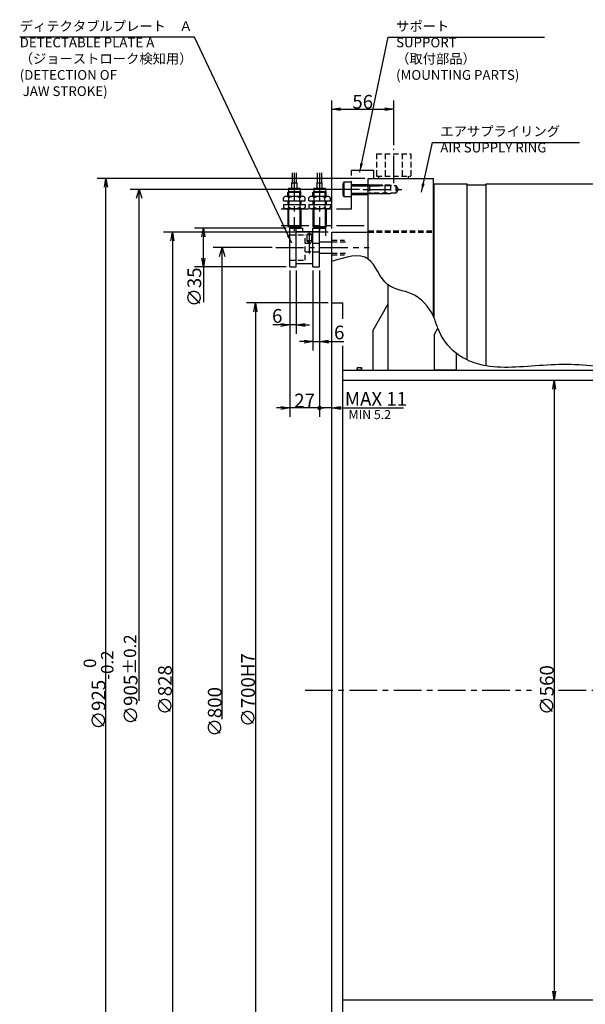
# Model space of a CAD drawing. Extents: x -144 to 2416, y 12 to 1631.
# Drawn here: x 171 to 682, y 741 to 1631 of the extents above; entities that cross this region are included whole.
import ezdxf

# ---------------------------------------------------------------- set-up
doc = ezdxf.new("R2010")
doc.units = 0
doc.header["$LTSCALE"] = 20
for name, pattern in [('CENTER', [2, 1.25, -0.25, 0.25, -0.25]), ('HIDDEN', [0.375, 0.25, -0.125]), ('PHANTOM', [2.5, 1.25, -0.25, 0.25, -0.25, 0.25, -0.25])]:
    doc.linetypes.add(name, pattern=pattern)
doc.layers.get('0').update_dxf_attribs({"linetype": 'CONTINUOUS'})
for name, color, linetype in [('MAIN0', 7, 'CONTINUOUS'), ('MAIN10', 7, 'CONTINUOUS'), ('MAIN12', 7, 'CONTINUOUS'), ('MAIN8', 7, 'CONTINUOUS')]:
    doc.layers.add(name, color=color, linetype=linetype)
doc.styles.add('KNJYOKO', font='TXT', dxfattribs={"bigfont": 'BIGFONT'})
doc.dimstyles.new('MAIN001', dxfattribs={"dimtxt": 12.4, "dimasz": 8, "dimexe": 8, "dimexo": 3.2, "dimtad": 1, "dimdec": 3, "dimtxsty": 'STANDARD', "dimcen": 2.5, "dimaunit": 1, "dimazin": 3, "dimtfac": 0.903226, "dimtmove": 0, "dimatfit": 3, "dimtvp": 0.540323})

# ---------------------------------------------------------------- blocks, each defined once
blk = doc.blocks.new('D13')
at = {"layer": 'MAIN0', "color": 0, "linetype": 'BYBLOCK'}
for p, q in [((-27.78, 400), (-81, 400)), ((-75.4, 392), (-73, 400)), ((-73, -26.23), (-73, 400)), ((-73, 400), (-70.6, 392))]:
    blk.add_line(p, q, dxfattribs=at)
at = {"layer": 'MAIN0', "color": 0, "linetype": 'BYBLOCK', "insert": (-79.7, -19.78), "char_height": 12.4, "attachment_point": 5, "rotation": 90}
blk.add_mtext('\\A1;∅800', dxfattribs=at)
blk = doc.blocks.new('_OPEN')
at = {"color": 0, "linetype": 'BYBLOCK'}
for p, q in [((-1, 0.166667), (0, 0)), ((0, 0), (-1, -0.166667)), ((0, 0), (-1, 0))]:
    blk.add_line(p, q, dxfattribs=at)
blk = doc.blocks.new('_DOT')
at = {"color": 0, "linetype": 'BYBLOCK'}
blk.add_line((-0.5, 0), (-1, 0), dxfattribs=at)
at = {"color": 0, "linetype": 'BYBLOCK', "const_width": 0.5}
blk.add_lwpolyline([(-0.25, 0, 1), (0.25, 0, 1)], format="xyb", close=True, dxfattribs=at)
blk = doc.blocks.new('*D14')
at = {"layer": 'MAIN0', "color": 0, "linetype": 'BYBLOCK'}
for p, q in [((442.14, 1404.8), (442.14, 1272.5)), ((453.14, 1280.5), (443.14, 1280.5)), ((461.14, 1280.5), (518.12, 1280.5))]:
    blk.add_line(p, q, dxfattribs=at)
at = {"layer": 'MAIN0', "color": 0, "linetype": 'BYBLOCK', "rotation": 180}
for name, p, xscale, yscale, zscale in [('_DOT', (442.14, 1280.5), 4, 4, 4), ('_OPEN', (453.14, 1280.5), 8, 8, 8)]:
    blk.add_blockref(name, p, dxfattribs=dict(at, xscale=xscale, yscale=yscale, zscale=zscale))
at = {"layer": 'MAIN0', "color": 0, "linetype": 'BYBLOCK', "insert": (493.12, 1288.7), "char_height": 12.4, "attachment_point": 5}
blk.add_mtext('\\A1;MAX 11', dxfattribs=at)
blk = doc.blocks.new('*D15')
at = {"layer": 'MAIN0', "color": 0, "linetype": 'BYBLOCK'}
for p, q in [((415.14, 1404.8), (415.14, 1272.5)), ((442.14, 1404.8), (442.14, 1272.5)), ((407.14, 1280.5), (403.14, 1280.5)), ((441.14, 1280.5), (415.14, 1280.5))]:
    blk.add_line(p, q, dxfattribs=at)
at = {"layer": 'MAIN0', "color": 0, "linetype": 'BYBLOCK', "rotation": 360}
for name, p, xscale, yscale, zscale in [('_OPEN', (415.14, 1280.5), 8, 8, 8), ('_DOT', (442.14, 1280.5), 4, 4, 4)]:
    blk.add_blockref(name, p, dxfattribs=dict(at, xscale=xscale, yscale=yscale, zscale=zscale))
at = {"layer": 'MAIN0', "color": 0, "linetype": 'BYBLOCK', "insert": (428.64, 1287.2), "char_height": 12.4, "attachment_point": 5}
blk.add_mtext('\\A1;27', dxfattribs=at)
blk = doc.blocks.new('*D30')
at = {"layer": 'MAIN0', "color": 0, "linetype": 'BYBLOCK'}
for p, q in [((415.14, 1404.8), (415.14, 1347.5)), ((421.14, 1404.8), (421.14, 1347.5)), ((407.14, 1355.5), (399.9, 1355.5)), ((421.14, 1355.5), (415.14, 1355.5)), ((429.14, 1355.5), (433.14, 1355.5))]:
    blk.add_line(p, q, dxfattribs=at)
at = {"layer": 'MAIN0', "color": 0, "linetype": 'BYBLOCK', "xscale": 8, "yscale": 8, "zscale": 8}
for p, rotation in [((415.14, 1355.5), 360), ((421.14, 1355.5), 180)]:
    blk.add_blockref('_OPEN', p, dxfattribs=dict(at, rotation=rotation))
at = {"layer": 'MAIN0', "color": 0, "linetype": 'BYBLOCK', "insert": (403.9, 1363.7), "char_height": 12.4, "attachment_point": 5}
blk.add_mtext('\\A1;6', dxfattribs=at)
blk = doc.blocks.new('*D31')
at = {"layer": 'MAIN0', "color": 0, "linetype": 'BYBLOCK'}
for p, q in [((436.14, 1404.8), (436.14, 1332.5)), ((442.14, 1404.8), (442.14, 1332.5)), ((428.14, 1340.5), (424.14, 1340.5)), ((436.14, 1340.5), (442.14, 1340.5)), ((450.14, 1340.5), (463.93, 1340.5))]:
    blk.add_line(p, q, dxfattribs=at)
at = {"layer": 'MAIN0', "color": 0, "linetype": 'BYBLOCK', "xscale": 8, "yscale": 8, "zscale": 8}
blk.add_blockref('_OPEN', (436.14, 1340.5), dxfattribs=at)
at = {"layer": 'MAIN0', "color": 0, "linetype": 'BYBLOCK', "xscale": 8, "yscale": 8, "zscale": 8, "rotation": 180}
blk.add_blockref('_OPEN', (442.14, 1340.5), dxfattribs=at)
at = {"layer": 'MAIN0', "color": 0, "linetype": 'BYBLOCK', "insert": (459.93, 1348.7), "char_height": 12.4, "attachment_point": 5}
blk.add_mtext('\\A1;6', dxfattribs=at)
blk = doc.blocks.new('*D32')
at = {"layer": 'MAIN0', "color": 0, "linetype": 'BYBLOCK'}
for p, q in [((453.14, 1442.7), (453.14, 1558.5)), ((509.14, 1517.97), (509.14, 1558.5)), ((461.14, 1550.5), (501.14, 1550.5))]:
    blk.add_line(p, q, dxfattribs=at)
at = {"layer": 'MAIN0', "color": 0, "linetype": 'BYBLOCK', "xscale": 8, "yscale": 8, "zscale": 8, "rotation": 180}
blk.add_blockref('_OPEN', (453.14, 1550.5), dxfattribs=at)
at = {"layer": 'MAIN0', "color": 0, "linetype": 'BYBLOCK', "xscale": 8, "yscale": 8, "zscale": 8}
blk.add_blockref('_OPEN', (509.14, 1550.5), dxfattribs=at)
at = {"layer": 'MAIN0', "color": 0, "linetype": 'BYBLOCK', "insert": (481.14, 1557.2), "char_height": 12.4, "attachment_point": 5}
blk.add_mtext('\\A1;56', dxfattribs=at)
blk = doc.blocks.new('*D41')
at = {"layer": 'MAIN0', "color": 0, "linetype": 'BYBLOCK'}
blk.add_line((654.14, 1297.5), (654.14, 753.5), dxfattribs=at)
at = {"layer": 'MAIN0', "color": 0, "linetype": 'BYBLOCK', "xscale": 8, "yscale": 8, "zscale": 8}
for p, rotation in [((654.14, 1305.5), 90), ((654.14, 745.5), 270)]:
    blk.add_blockref('_OPEN', p, dxfattribs=dict(at, rotation=rotation))
at = {"layer": 'MAIN0', "color": 0, "linetype": 'BYBLOCK', "insert": (647.44, 1025.5), "char_height": 12.4, "attachment_point": 5, "rotation": 90}
blk.add_mtext('\\A1;∅560', dxfattribs=at)
blk = doc.blocks.new('*D42')
at = {"layer": 'MAIN0', "color": 0, "linetype": 'BYBLOCK'}
for p, q in [((449.94, 1375.5), (376.14, 1375.5)), ((384.14, 1367.5), (384.14, 683.5)), ((449.94, 675.5), (376.14, 675.5))]:
    blk.add_line(p, q, dxfattribs=at)
at = {"layer": 'MAIN0', "color": 0, "linetype": 'BYBLOCK', "xscale": 8, "yscale": 8, "zscale": 8}
for p, rotation in [((384.14, 1375.5), 90), ((384.14, 675.5), 270)]:
    blk.add_blockref('_OPEN', p, dxfattribs=dict(at, rotation=rotation))
at = {"layer": 'MAIN0', "color": 0, "linetype": 'BYBLOCK', "insert": (377.44, 1025.5), "char_height": 12.4, "attachment_point": 5, "rotation": 90}
blk.add_mtext('\\A1;∅700H7', dxfattribs=at)
blk = doc.blocks.new('*D43')
at = {"layer": 'MAIN0', "color": 0, "linetype": 'BYBLOCK'}
for p, q in [((449.94, 1439.5), (301.14, 1439.5)), ((309.14, 1431.5), (309.14, 619.5)), ((449.94, 611.5), (301.14, 611.5))]:
    blk.add_line(p, q, dxfattribs=at)
at = {"layer": 'MAIN0', "color": 0, "linetype": 'BYBLOCK', "xscale": 8, "yscale": 8, "zscale": 8}
for p, rotation in [((309.14, 1439.5), 90), ((309.14, 611.5), 270)]:
    blk.add_blockref('_OPEN', p, dxfattribs=dict(at, rotation=rotation))
at = {"layer": 'MAIN0', "color": 0, "linetype": 'BYBLOCK', "insert": (302.44, 1025.5), "char_height": 12.4, "attachment_point": 5, "rotation": 90}
blk.add_mtext('\\A1;∅828', dxfattribs=at)
blk = doc.blocks.new('*D46')
at = {"layer": 'MAIN0', "color": 0, "linetype": 'BYBLOCK'}
for p, q in [((482.94, 1488), (241.14, 1488)), ((249.14, 571), (249.14, 1480)), ((482.94, 563), (241.14, 563))]:
    blk.add_line(p, q, dxfattribs=at)
at = {"layer": 'MAIN0', "color": 0, "linetype": 'BYBLOCK', "xscale": 8, "yscale": 8, "zscale": 8}
for p, rotation in [((249.14, 1488), 90), ((249.14, 563), 270)]:
    blk.add_blockref('_OPEN', p, dxfattribs=dict(at, rotation=rotation))
at = {"layer": 'MAIN0', "color": 0, "linetype": 'BYBLOCK', "insert": (242.44, 1025.5), "char_height": 12.4, "attachment_point": 5, "rotation": 90}
blk.add_mtext('\\A1;∅925\\H0.903226x;\\S 0^ -0.2;', dxfattribs=at)
blk = doc.blocks.new('D50')
at = {"layer": 'MAIN0', "color": 0, "linetype": 'BYBLOCK'}
for p, q in [((54.15, 452.5), (-153, 452.5)), ((-147.4, 444.5), (-145, 452.5)), ((-145, -9.66), (-145, 452.5)), ((-145, 452.5), (-142.6, 444.5))]:
    blk.add_line(p, q, dxfattribs=at)
at = {"layer": 'MAIN0', "color": 0, "linetype": 'BYBLOCK', "insert": (-152.7, 9.52), "char_height": 12.4, "attachment_point": 5, "rotation": 90}
blk.add_mtext('\\A1;∅905\\H0.903226x;±0.2', dxfattribs=at)
blk = doc.blocks.new('*D51')
at = {"layer": 'MAIN0', "color": 0, "linetype": 'BYBLOCK'}
for p, q in [((411.94, 1443), (329.14, 1443)), ((337.14, 1416), (337.14, 1435)), ((411.94, 1408), (329.14, 1408)), ((337.14, 1408), (337.14, 1376.23))]:
    blk.add_line(p, q, dxfattribs=at)
at = {"layer": 'MAIN0', "color": 0, "linetype": 'BYBLOCK', "xscale": 8, "yscale": 8, "zscale": 8}
for p, rotation in [((337.14, 1443), 90), ((337.14, 1408), 270)]:
    blk.add_blockref('_OPEN', p, dxfattribs=dict(at, rotation=rotation))
at = {"layer": 'MAIN0', "color": 0, "linetype": 'BYBLOCK', "insert": (328.94, 1389.63), "char_height": 12.4, "attachment_point": 5, "rotation": 90}
blk.add_mtext('\\A1;∅35', dxfattribs=at)
blk = doc.blocks.new('*D58')
at = {"layer": 'MAIN0', "color": 0, "linetype": 'BYBLOCK'}
for p, q in [((748.64, 1367.5), (857.14, 1367.5)), ((849.14, 1359.5), (849.14, 1033.5))]:
    blk.add_line(p, q, dxfattribs=at)
at = {"layer": 'MAIN0', "color": 0, "linetype": 'BYBLOCK', "xscale": 8, "yscale": 8, "zscale": 8}
for p, rotation in [((849.14, 1367.5), 90), ((849.14, 1025.5), 270)]:
    blk.add_blockref('_OPEN', p, dxfattribs=dict(at, rotation=rotation))
at = {"layer": 'MAIN0', "color": 0, "linetype": 'BYBLOCK', "insert": (842.44, 1196.5), "char_height": 12.4, "attachment_point": 5, "rotation": 90}
blk.add_mtext('\\A1;MAX 342', dxfattribs=at)

msp = doc.modelspace()

# ---------------------------------------------------------------- linework, layer by layer
at = {"layer": 'MAIN0', "color": 3, "linetype": 'CENTER'}
for p, q in [((509.1359, 1483.6542), (509.1359, 1514.7669)), ((481.4824, 1477.9971), (516.7064, 1477.9971)), ((433.1359, 1420.0112), (433.1359, 1439.8359)), ((402.5517, 1425.4971), (486.8532, 1425.4971)), ((429.1359, 1025.4971), (633.7359, 1025.4971)), ((658.1359, 1025.4971), (862.7679, 1025.4971))]:
    msp.add_line(p, q, dxfattribs=at)
at = {"layer": 'MAIN0', "color": 3, "linetype": 'HIDDEN'}
for p, q in [((493.5475, 1510.2971), (524.7244, 1510.2971)), ((493.5475, 1510.2971), (493.5475, 1489.9971)), ((501.3417, 1510.2971), (501.3417, 1489.9971)), ((516.9302, 1510.2971), (516.9302, 1489.9971)), ((524.7244, 1510.2971), (524.7244, 1489.9971)), ((493.5475, 1489.9971), (524.7244, 1489.9971)), ((495.7359, 1487.9971), (495.7359, 1489.9971)), ((522.5359, 1487.9971), (522.5359, 1489.9971)), ((486.1359, 1482.3971), (487.1359, 1481.3971)), ((486.5359, 1481.9971), (506.1359, 1481.9971)), ((487.1359, 1481.3971), (511.1359, 1481.3971)), ((487.1359, 1481.3971), (487.1359, 1474.5971)), ((506.1359, 1481.9971), (506.1359, 1473.9971)), ((511.1359, 1481.3971), (511.1359, 1474.5971)), ((511.1359, 1481.3971), (513.0989, 1477.9971)), ((513.0989, 1477.9971), (511.1359, 1474.5971)), ((487.1359, 1474.5971), (486.1359, 1473.5971)), ((506.1359, 1473.9971), (486.5359, 1473.9971)), ((511.1359, 1474.5971), (487.1359, 1474.5971)), ((415.1359, 1436.9971), (429.1359, 1436.9971)), ((429.1359, 1413.9971), (429.1359, 1436.9971)), ((431.502, 1437.4971), (430.6359, 1436.9971)), ((430.6359, 1436.9971), (430.6359, 1431.4971)), ((435.6359, 1436.9971), (430.6359, 1436.9971)), ((431.0689, 1431.0641), (431.0689, 1437.2471)), ((434.7699, 1437.4971), (431.502, 1437.4971)), ((435.6359, 1436.9971), (434.7699, 1437.4971)), ((435.2029, 1431.0641), (435.2029, 1437.2471)), ((435.6359, 1431.4971), (435.6359, 1436.9971)), ((486.1359, 1440.4971), (545.1359, 1440.4971)), ((486.1359, 1439.4971), (545.1359, 1439.4971)), ((429.1359, 1429.4971), (442.1359, 1429.4971)), ((430.6359, 1431.4971), (432.6359, 1429.4971)), ((435.6359, 1431.4971), (430.6359, 1431.4971)), ((433.1359, 1428.9197), (432.1359, 1429.4971)), ((432.6359, 1429.4971), (433.6359, 1429.4971)), ((433.1359, 1428.9197), (434.1359, 1429.4971)), ((433.6359, 1429.4971), (435.6359, 1431.4971)), ((453.1359, 1431.9971), (464.591, 1431.9971)), ((453.1359, 1430.4971), (466.91, 1430.4971)), ((429.1359, 1421.4971), (442.1359, 1421.4971)), ((433.1359, 1422.0744), (432.1359, 1421.4971)), ((433.1359, 1422.0744), (434.1359, 1421.4971)), ((453.1359, 1420.4971), (466.91, 1420.4971)), ((453.1359, 1418.9971), (464.591, 1418.9971)), ((415.1359, 1413.9971), (429.1359, 1413.9971))]:
    msp.add_line(p, q, dxfattribs=at)
at = {"layer": 'MAIN0', "color": 3, "linetype": 'PHANTOM'}
for p, q in [((471.1359, 1495.4971), (491.1359, 1495.4971)), ((471.1359, 1460.4971), (471.1359, 1495.4971)), ((491.1359, 1487.9971), (491.1359, 1495.4971)), ((463.9359, 1484.4971), (463.1359, 1483.1114)), ((463.1359, 1483.1114), (463.1359, 1472.8827)), ((471.1359, 1484.4971), (463.9359, 1484.4971)), ((463.9359, 1484.4971), (463.9359, 1471.4971)), ((471.1359, 1483.0971), (471.7359, 1482.4971)), ((471.1359, 1481.9971), (501.1359, 1481.9971)), ((471.1359, 1481.3205), (501.1359, 1481.3205)), ((471.7359, 1482.4971), (485.5359, 1482.4971)), ((485.5359, 1482.4971), (486.1359, 1483.0971)), ((501.1359, 1481.9971), (501.1359, 1473.9971)), ((409.521, 1467.6971), (409.521, 1470.2804)), ((426.6971, 1471.6971), (411.9747, 1471.6971)), ((414.4285, 1467.6971), (414.4285, 1470.2804)), ((424.2434, 1467.6971), (424.2434, 1470.2804)), ((429.1509, 1467.6971), (429.1509, 1470.2804)), ((432.321, 1467.6971), (432.321, 1470.2804)), ((449.4971, 1471.6971), (434.7747, 1471.6971)), ((437.2285, 1467.6971), (437.2285, 1470.2804)), ((447.0434, 1467.6971), (447.0434, 1470.2804)), ((451.9509, 1467.6971), (451.9509, 1470.2804)), ((463.1359, 1472.8827), (463.9359, 1471.4971)), ((463.9359, 1471.4971), (471.1359, 1471.4971)), ((471.1359, 1474.6736), (501.1359, 1474.6736)), ((501.1359, 1473.9971), (471.1359, 1473.9971)), ((471.1359, 1472.8971), (471.7359, 1473.4971)), ((471.7359, 1473.4971), (485.5359, 1473.4971)), ((485.5359, 1473.4971), (486.1359, 1472.8971)), ((407.3729, 1460.4971), (471.1359, 1460.4971)), ((409.521, 1464.4971), (409.521, 1461.9137)), ((426.6971, 1460.4971), (411.9747, 1460.4971)), ((414.4285, 1461.9137), (414.4285, 1464.4971)), ((424.2434, 1464.4971), (424.2434, 1461.9137)), ((429.1509, 1464.4971), (429.1509, 1461.9137)), ((432.321, 1464.4971), (432.321, 1461.9137)), ((449.4971, 1460.4971), (434.7747, 1460.4971)), ((437.2285, 1461.9137), (437.2285, 1464.4971)), ((447.0434, 1464.4971), (447.0434, 1461.9137)), ((451.9509, 1464.4971), (451.9509, 1461.9137)), ((407.3729, 1445.4971), (486.1359, 1445.4971)), ((420.9359, 1442.9971), (426.9359, 1442.9971)), ((420.9359, 1435.9103), (420.9359, 1442.9971)), ((426.9359, 1439.9971), (426.9359, 1442.9971)), ((441.9359, 1439.9971), (441.9359, 1442.9971)), ((441.9359, 1442.9971), (447.9359, 1442.9971)), ((447.9359, 1435.9103), (447.9359, 1442.9971)), ((426.9359, 1439.9971), (441.9359, 1439.9971))]:
    msp.add_line(p, q, dxfattribs=at)
at = {"layer": 'MAIN0', "color": 3, "linetype": 'CONTINUOUS'}
for p, q in [((486.1359, 1487.9971), (545.1359, 1487.9971)), ((486.1359, 1415.0956), (486.1359, 1487.9971)), ((545.1359, 1363.0601), (545.1359, 1487.9971)), ((545.6359, 1478.9971), (545.1359, 1478.9971)), ((545.6359, 1361.7337), (545.6359, 1482.9971)), ((545.6359, 1482.9971), (575.6359, 1482.9971)), ((575.6359, 1323.8223), (575.6359, 1482.9971)), ((575.6359, 1481.9971), (592.6359, 1481.9971)), ((592.6359, 1318.5276), (592.6359, 1482.9971)), ((592.6359, 1482.9971), (742.1359, 1482.9971)), ((415.1359, 1407.9971), (415.1359, 1442.9971)), ((415.1359, 1442.9971), (421.1359, 1442.9971)), ((421.1359, 1407.9971), (421.1359, 1442.9971)), ((436.1359, 1442.9971), (442.1359, 1442.9971)), ((436.1359, 1407.9971), (436.1359, 1442.9971)), ((442.1359, 1407.9971), (442.1359, 1442.9971)), ((421.1359, 1439.9971), (436.1359, 1439.9971)), ((453.1359, 611.4971), (453.1359, 1439.4971)), ((453.1359, 1439.4971), (486.1359, 1439.4971)), ((442.1359, 1430.4971), (453.1359, 1430.4971)), ((442.1359, 1420.4971), (453.1359, 1420.4971)), ((415.1359, 1407.9971), (421.1359, 1407.9971)), ((421.1359, 1410.9971), (436.1359, 1410.9971)), ((436.1359, 1407.9971), (442.1359, 1407.9971)), ((504.1359, 1314.4971), (504.1359, 1391.622)), ((453.1359, 1375.4971), (463.1359, 1375.4971)), ((463.1359, 1360.8971), (463.1359, 1375.4971)), ((490.1359, 1350.2484), (504.1359, 1374.4971)), ((490.1359, 1350.2484), (490.1359, 1314.4971)), ((545.6359, 1346.4971), (549.1025, 1352.5013)), ((545.6359, 1346.4971), (545.6359, 1314.9971)), ((463.1359, 721.5082), (463.1359, 1336.4971)), ((565.6359, 1329.8722), (565.6359, 1314.4971)), ((463.1359, 1314.4971), (705.1359, 1314.4971)), ((476.0359, 1316.9971), (480.1359, 1316.9971)), ((476.0359, 1316.9971), (476.0359, 1314.4971)), ((480.1359, 1316.9971), (480.1359, 1314.4971)), ((545.6359, 1314.9971), (565.6359, 1314.9971)), ((463.1359, 1305.4971), (744.1359, 1305.4971)), ((463.1359, 745.4971), (744.1359, 745.4971))]:
    msp.add_line(p, q, dxfattribs=at)
at = {"layer": 'MAIN0', "color": 3, "linetype": 'PHANTOM'}
for centre, radius, start, end in [((411.9747, 1468.8637), 2.8333, 30, 150), ((419.3359, 1462.4887), 9.2083, 57.7957725, 122.2042275), ((426.6971, 1468.8637), 2.8333, 30, 150), ((434.7747, 1468.8637), 2.8333, 30, 150), ((442.1359, 1462.4887), 9.2083, 57.7957725, 122.2042275), ((449.4971, 1468.8637), 2.8333, 30, 150), ((411.9747, 1463.3304), 2.8333, 210, 330), ((419.3359, 1469.7054), 9.2083, 237.7957725, 302.2042275), ((426.6971, 1463.3304), 2.8333, 210, 330), ((434.7747, 1463.3304), 2.8333, 210, 330), ((442.1359, 1469.7054), 9.2083, 237.7957725, 302.2042275), ((449.4971, 1463.3304), 2.8333, 210, 330)]:
    msp.add_arc(centre, radius, start, end, dxfattribs=at)
at = {"layer": 'MAIN0', "color": 3, "linetype": 'CONTINUOUS'}
msp.add_ellipse((478.0859, 1315.7471), major_axis=(-2.05, 0), ratio=0.6097561, dxfattribs=at)
msp.add_open_spline([(730.1359, 1347.9094), (727.3432, 1345.3089), (720.3511, 1338.7978), (717.4876, 1324.6694), (699.1835, 1316.4488), (666.7179, 1322.0104), (629.5274, 1317.0173), (595.3781, 1316.9722), (577.2462, 1322.4434), (560.6135, 1332.2405), (550.2855, 1347.0709), (544.0232, 1368.7732), (528.3848, 1386.1087), (498.8735, 1388.0791), (489.2781, 1424.2105), (465.7076, 1416.7668), (453.1359, 1412.7966)], degree=3, knots=[0, 0, 0, 0, 11.33501434, 28.3793745, 38.78113345, 67.56364999, 124.77938329, 151.34333907, 169.14878879, 180.83645372, 208.86198515, 220.14129306, 248.89883098, 271.94411081, 300.88521948, 333.96520534, 333.96520534, 333.96520534, 333.96520534], dxfattribs=at)
at = {"layer": 'MAIN10', "color": 3, "linetype": 'CENTER'}
for p, q in [((419.3359, 1492.9331), (419.3359, 1440.5398)), ((442.1359, 1492.9331), (442.1359, 1440.5398))]:
    msp.add_line(p, q, dxfattribs=at)
at = {"layer": 'MAIN12', "color": 2, "linetype": 'PHANTOM'}
for p, q in [((417.2859, 1492.9331), (417.2859, 1483.9971)), ((421.3859, 1483.9971), (421.3859, 1492.9331)), ((440.0859, 1492.9331), (440.0859, 1483.9971)), ((444.1859, 1483.9971), (444.1859, 1492.9331)), ((414.3359, 1478.9971), (414.0859, 1478.7471)), ((414.0859, 1478.7471), (414.0859, 1475.9971)), ((424.5859, 1478.7471), (414.0859, 1478.7471)), ((414.3359, 1478.9971), (423.5218, 1478.9971)), ((416.8359, 1483.9971), (416.8359, 1478.9971)), ((416.8359, 1483.9971), (421.8359, 1483.9971)), ((421.8359, 1478.9971), (421.8359, 1483.9971)), ((423.5218, 1478.9971), (424.3359, 1478.9971)), ((424.5859, 1478.7471), (424.5859, 1475.9971)), ((437.1359, 1478.9971), (436.8859, 1478.7471)), ((436.8859, 1478.7471), (436.8859, 1475.9971)), ((447.3859, 1478.7471), (436.8859, 1478.7471)), ((437.1359, 1478.9971), (446.3218, 1478.9971)), ((439.6359, 1483.9971), (439.6359, 1478.9971)), ((439.6359, 1483.9971), (444.6359, 1483.9971)), ((444.6359, 1478.9971), (444.6359, 1483.9971)), ((446.3218, 1478.9971), (447.1359, 1478.9971)), ((447.3859, 1478.7471), (447.3859, 1475.9971)), ((413.3361, 1471.6971), (413.3361, 1475.2471)), ((425.3358, 1475.2471), (413.3361, 1475.2471)), ((414.0859, 1475.9971), (413.3634, 1475.2746)), ((414.0859, 1475.9971), (424.5859, 1475.9971)), ((424.5859, 1475.9971), (425.3084, 1475.2746)), ((425.3358, 1471.6971), (425.3358, 1475.2471)), ((436.1361, 1471.6971), (436.1361, 1475.2471)), ((448.1358, 1475.2471), (436.1361, 1475.2471)), ((436.8859, 1475.9971), (436.1634, 1475.2746)), ((436.8859, 1475.9971), (447.3859, 1475.9971)), ((447.3859, 1475.9971), (448.1084, 1475.2746)), ((448.1358, 1471.6971), (448.1358, 1475.2471)), ((409.521, 1467.6971), (429.1509, 1467.6971)), ((409.521, 1464.4971), (429.1509, 1464.4971)), ((413.3359, 1467.6971), (413.3359, 1464.4971)), ((413.3359, 1460.4971), (413.3359, 1444.4971)), ((425.3359, 1467.6971), (425.3359, 1464.4971)), ((425.6359, 1444.4971), (425.6359, 1460.4971)), ((432.321, 1467.6971), (451.9509, 1467.6971)), ((432.321, 1464.4971), (451.9509, 1464.4971)), ((436.1359, 1467.6971), (436.1359, 1464.4971)), ((436.1359, 1460.4971), (436.1359, 1444.4971)), ((448.1359, 1467.6971), (448.1359, 1464.4971)), ((448.4359, 1444.4971), (448.4359, 1460.4971)), ((413.3359, 1444.4971), (413.8359, 1443.9971)), ((413.6359, 1444.4971), (425.6359, 1444.4971)), ((425.1359, 1443.9971), (414.1359, 1443.9971)), ((425.1359, 1443.9971), (425.6359, 1444.4971)), ((436.1359, 1444.4971), (436.6359, 1443.9971)), ((436.4359, 1444.4971), (448.4359, 1444.4971)), ((447.9359, 1443.9971), (436.9359, 1443.9971)), ((447.9359, 1443.9971), (448.4359, 1444.4971))]:
    msp.add_line(p, q, dxfattribs=at)
at = {"layer": 'MAIN8', "color": 3, "linetype": 'PHANTOM'}
for p, q in [((414.3361, 1471.6971), (414.3361, 1475.9971)), ((424.3358, 1471.6971), (424.3358, 1475.9971)), ((437.1361, 1471.6971), (437.1361, 1475.9971)), ((447.1358, 1471.6971), (447.1358, 1475.9971)), ((414.3361, 1467.6971), (414.3361, 1464.4971)), ((414.3361, 1443.9971), (414.3361, 1460.4971)), ((424.3358, 1467.6971), (424.3358, 1464.4971)), ((424.6358, 1443.9971), (424.6358, 1460.4971)), ((437.1361, 1467.6971), (437.1361, 1464.4971)), ((437.1361, 1443.9971), (437.1361, 1460.4971)), ((447.1358, 1467.6971), (447.1358, 1464.4971)), ((447.4358, 1443.9971), (447.4358, 1460.4971))]:
    msp.add_line(p, q, dxfattribs=at)

# ---------------------------------------------------------------- block references
at = {"layer": 'MAIN0', "color": 3, "linetype": 'CONTINUOUS'}
for name, p in [('D50', (424.1359, 1025.4971)), ('D13', (427.1359, 1025.4971))]:
    msp.add_blockref(name, p, dxfattribs=at)

# ---------------------------------------------------------------- texts
at = {"layer": 'MAIN0', "color": 3, "linetype": 'CONTINUOUS', "char_height": 12.4, "attachment_point": 1, "style": 'KNJYOKO'}
for s, insert in [('{\\H0.71x;{ディテクタブルプレート\u3000Ａ\\PDETECTABLE PLATE A\\P（ジョーストローク検知用）\\P(DETECTION OF\\P JAW STROKE)}}', (171.1919, 1629.8971)), ('{\\H0.71x;{サポート\\PSUPPORT\\P（取付部品）\\P(MOUNTING PARTS)}}', (511.2799, 1629.8971)), ('{\\H0.71x;{エアサプライリング\\PAIR SUPPLY RING}}', (551.2799, 1534.8971))]:
    msp.add_mtext(s, dxfattribs=dict(at, insert=insert))
at = {"layer": 'MAIN0', "color": 3, "linetype": 'CONTINUOUS', "insert": (468.3366, 1278.5634), "char_height": 12.4, "attachment_point": 1}
msp.add_mtext('{\\H0.66x;{MIN 5.2}}', dxfattribs=at)

# ---------------------------------------------------------------- dimensions: what is measured, and where the dimension line sits
at = {"layer": 'MAIN0', "color": 3, "linetype": 'CONTINUOUS'}
for base, p1, p2, override, picture, middle in [((453.1359, 1550.4971), (509.1359, 1514.7669), (453.1359, 1439.4971), {"dimasz": 8, "dimblk1": 'OPEN', "dimblk2": 'OPEN', "dimsah": 1}, '*D32', (481.1359, 1550.9971)), ((442.1359, 1280.4971), (415.1359, 1407.9971), (442.1359, 1407.9971), {"dimasz": 8, "dimblk1": 'OPEN', "dimblk2": 'DOT', "dimsah": 1}, '*D15', (428.6359, 1280.9971))]:
    dim = msp.add_linear_dim(base=base, p1=p1, p2=p2, dimstyle='MAIN001', override=override, dxfattribs=at)
    dim.commit()
    dim.dimension.update_dxf_attribs({"geometry": picture, "text_midpoint": middle})
for base, p1, p2, text, override, picture, middle in [((249.1359, 562.9971), (486.1359, 1487.9971), (486.1359, 562.9971), '\\A1;∅925\\H0.903226x;\\S 0^ -0.2;', {"dimasz": 8, "dimblk1": 'OPEN', "dimblk2": 'OPEN', "dimsah": 1, "dimtol": 1, "dimtp": 0, "dimtm": 0.2, "dimtdec": 1}, '*D46', (248.6359, 1022.3221)), ((309.1359, 1439.4971), (453.1359, 611.4971), (453.1359, 1439.4971), '\\A1;∅828', {"dimasz": 8, "dimblk1": 'OPEN', "dimblk2": 'OPEN', "dimsah": 1}, '*D43', (308.6359, 1025.4971)), ((384.1359, 1375.4971), (453.1359, 675.4971), (453.1359, 1375.4971), '\\A1;∅700H7', {"dimasz": 8, "dimblk1": 'OPEN', "dimblk2": 'OPEN', "dimsah": 1}, '*D42', (383.6359, 1025.4971)), ((849.1359, 1367.4971), (424.1359, 1025.4971), (745.4359, 1367.4971), '\\A1;MAX 342', {"dimasz": 8, "dimblk1": 'OPEN', "dimblk2": 'OPEN', "dimsah": 1}, '*D58', (848.6359, 1196.4971)), ((654.1359, 1305.4971), (463.1359, 745.4971), (463.1359, 1305.4971), '\\A1;∅560', {"dimasz": 8, "dimblk1": 'OPEN', "dimblk2": 'OPEN', "dimsah": 1}, '*D41', (653.6359, 1025.4971))]:
    dim = msp.add_linear_dim(base=base, p1=p1, p2=p2, angle=90, text=text, dimstyle='MAIN001', override=override, dxfattribs=at)
    dim.commit()
    dim.dimension.update_dxf_attribs({"geometry": picture, "text_midpoint": middle})
dim = msp.add_linear_dim(base=(337.1359, 1407.9971), p1=(415.1359, 1442.9971), p2=(415.1359, 1407.9971), angle=90, text='\\A1;∅35', dimstyle='MAIN001', override={"dimasz": 8, "dimblk1": 'OPEN', "dimblk2": 'OPEN', "dimsah": 1}, dxfattribs=at)
dim.commit()
dim.dimension.update_dxf_attribs({"geometry": '*D51', "text_midpoint": (335.1359, 1389.6326), "dimtype": 160})
for base, p1, p2, picture, middle in [((421.1359, 1355.4971), (415.1359, 1407.9971), (421.1359, 1407.9971), '*D30', (403.8994, 1357.4971)), ((436.1359, 1340.4971), (442.1359, 1407.9971), (436.1359, 1407.9971), '*D31', (459.9323, 1342.4971))]:
    dim = msp.add_linear_dim(base=base, p1=p1, p2=p2, dimstyle='MAIN001', override={"dimasz": 8, "dimblk1": 'OPEN', "dimblk2": 'OPEN', "dimsah": 1}, dxfattribs=at)
    dim.commit()
    dim.dimension.update_dxf_attribs({"geometry": picture, "text_midpoint": middle, "dimtype": 160})
dim = msp.add_linear_dim(base=(453.1359, 1280.4971), p1=(442.1359, 1407.9971), p2=(453.1359, 611.4971), text='\\A1;MAX 11', dimstyle='MAIN001', override={"dimasz": 8, "dimblk1": 'DOT', "dimblk2": 'OPEN', "dimsah": 1}, dxfattribs=at)
dim.commit()
dim.dimension.update_dxf_attribs({"geometry": '*D14', "text_midpoint": (493.1229, 1282.4971), "dimtype": 160})

# ---------------------------------------------------------------- leaders
at = {"layer": 'MAIN0', "color": 3, "linetype": 'CONTINUOUS', "annotation_type": 0, "has_hookline": 1}
for points, hookline_direction, text_width in [([(417.1359, 1429.3495), (329.1359, 1615.4971), (321.9909, 1615.4971)], 1, 150.799), ([(478.3957, 1493.5731), (504.1359, 1615.4971), (511.2789, 1615.4971)], 0, 134.001), ([(534.1359, 1475.4971), (544.1359, 1520.4971), (551.2789, 1520.4971)], 0, 125.601)]:
    msp.add_leader(points, dimstyle='MAIN001', override={"dimgap": 0, "dimtad": 1}, dxfattribs=dict(at, hookline_direction=hookline_direction, text_width=text_width))

doc.saveas('drawing.dxf')
